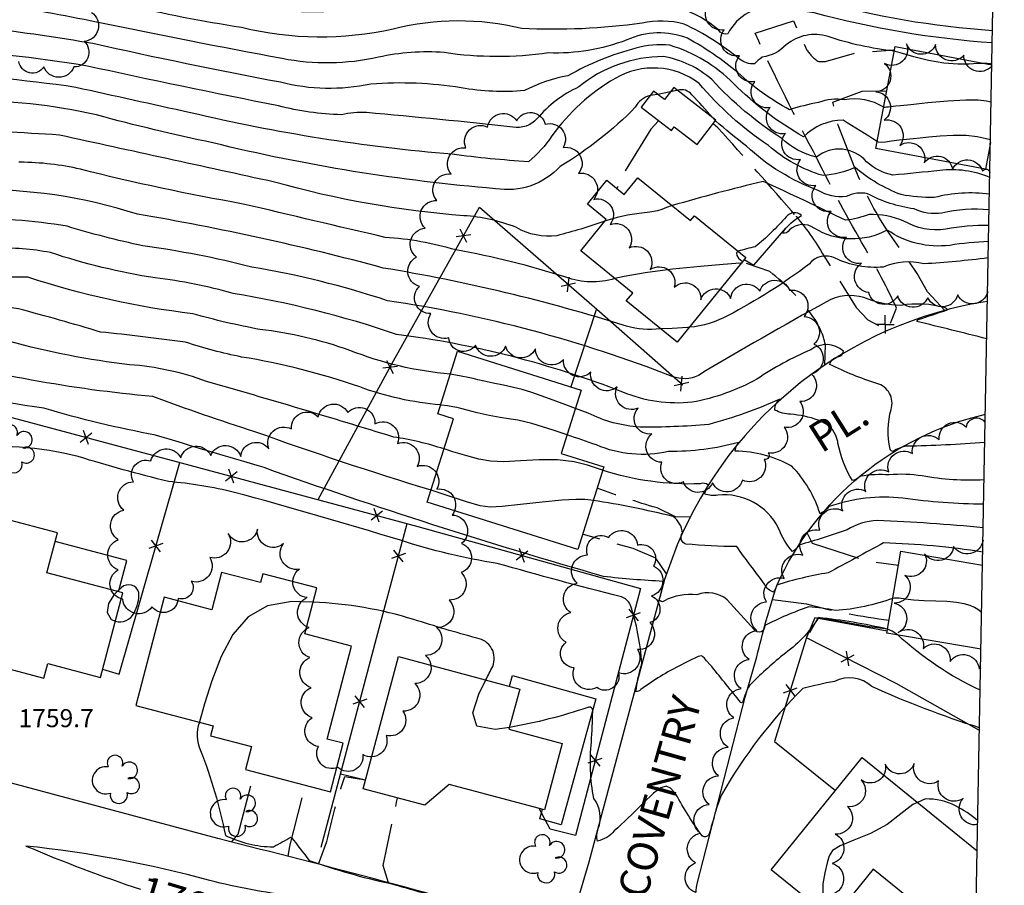
# Model space of a CAD drawing. Extents: x 4317569 to 4320526, y 204909 to 207779.
# Drawn here: x 4320072 to 4320399, y 207177 to 207465 of the extents above; entities that cross this region are included whole.
import ezdxf

# ---------------------------------------------------------------- set-up
doc = ezdxf.new("R2010")
doc.units = 0
doc.header["$LTSCALE"] = 100
doc.header["$MEASUREMENT"] = 0
doc.linetypes.add('PAVDWY', pattern=[0.26, 0.2, -0.06])
doc.layers.get('0').update_dxf_attribs({"linetype": 'CONTINUOUS'})
for name, color, linetype in [('C-INDX', 4, 'CONTINUOUS'), ('C-INDX-CL', 4, 'CONTINUOUS'), ('C-INDXLBL', 4, 'CONTINUOUS'), ('C-INTRM', 44, 'CONTINUOUS'), ('C-INTRM-CL', 44, 'CONTINUOUS'), ('C-SPOTEL', 44, 'CONTINUOUS'), ('M-FENCE', 8, 'CONTINUOUS'), ('M-FENCE-PAT', 8, 'CONTINUOUS'), ('M-RETWALL', 6, 'CONTINUOUS'), ('M-VEGL', 3, 'CONTINUOUS'), ('M-VEGS', 3, 'CONTINUOUS'), ('P-CONCDW', 2, 'PAVDWY'), ('P-CONCPAD', 2, 'CONTINUOUS'), ('P-PAVDW', 7, 'PAVDWY'), ('R-CURBRD', 6, 'CONTINUOUS'), ('R-ROADNAME', 7, 'CONTINUOUS'), ('S-BUILDING', 4, 'CONTINUOUS'), ('SV-SHEET', 7, 'CONTINUOUS'), ('U-UTIL-UNID', 7, 'CONTINUOUS')]:
    doc.layers.add(name, color=color, linetype=linetype)
doc.styles.add('ITALIC', font='ROMANS.SHX', dxfattribs={"oblique": 25})
doc.styles.get("Standard").update_dxf_attribs({"font": 'ROMANS.shx'})

# ---------------------------------------------------------------- blocks, each defined once
blk = doc.blocks.new('UNU')
at = {"linetype": 'CONTINUOUS'}
for q in [(-0.03, 0), (0, 0.03), (0.03, 0), (0, -0.03)]:
    blk.add_line((0, 0), q, dxfattribs=at)
blk = doc.blocks.new('TREE')
at = {"linetype": 'CONTINUOUS'}
for centre, radius, start, end in [((-0.0091, 0.0536), 0.0258, 335.8002, 210.2293), ((-0.0394, -0.0039), 0.0452, 79.7264, 289.7946), ((0.0382, 0.0291), 0.0275, 260.759, 149.6138), ((0.046, -0.0217), 0.0266, 236.6404, 117.338), ((0.0039, -0.0522), 0.0287, 168.2151, 16.7673)]:
    blk.add_arc(centre, radius, start, end, dxfattribs=at)
blk = doc.blocks.new('FP')
at = {"linetype": 'CONTINUOUS'}
for p, q in [((0.0143, -0.02), (-0.0143, 0.02)), ((-0.0143, -0.02), (0.0143, 0.02))]:
    blk.add_line(p, q, dxfattribs=at)

msp = doc.modelspace()

# ---------------------------------------------------------------- linework, layer by layer
at = {"layer": 'C-INDX'}
for points, elevation in [([(4320356.4, 207424.08, 0.007334), (4320345.03, 207431.22, 0.194872), (4320331.92, 207425.66, -0.068286), (4320308.69, 207443.38, 0.125188), (4320287.5, 207456.06, 0.104497), (4320276.21, 207455.07, 0.067451), (4320253.68, 207445.92, 0.076783), (4320239.21, 207441, -0.064422), (4320218.17, 207441.93, 0.059041), (4320188.18, 207443.17, -0.115997), (4320158.13, 207443.79, -0.008298), (4320095.86, 207456.63, 0.011031), (4320060.86, 207461.79), (4320060.11, 207461.85)], 1730), ([(4320269.21, 207378.6, -0.163739), (4320253.01, 207379.02, 0.032735), (4320216.47, 207388.08, 0.053241), (4320192.94, 207392.27, -0.001324), (4320145.83, 207403.34, -0.018521), (4320091.73, 207414.89, 0.053119), (4320071.79, 207417.24), (4320071.22, 207417.26)], 1740), ([(4320393.41, 207390.88, 0.030746), (4320380.49, 207389.61, -0.183567), (4320359.72, 207394.7, -0.272109), (4320335.48, 207395.33, 0.357606), (4320327.3, 207394.71, -0.301433), (4320324.92, 207393.62, -0.134754), (4320331.27, 207399.49, 0.461264), (4320326.15, 207399.03, -0.039597), (4320315.86, 207389.13, 0.020716), (4320310.18, 207387.64)], 1740), ([(4320211.32, 207336.59, -0.066956), (4320184.55, 207342.58, 0.042666), (4320145.27, 207352.51, -0.029519), (4320126.62, 207357.43, 0.00802), (4320098.34, 207360.81, 0.009739), (4320071.2, 207368.48, 0.041015), (4320058.32, 207370.03)], 1750), ([(4320391.78, 207303.58, -0.032976), (4320364.94, 207305.58, 0.113972), (4320340.44, 207302.82, -0.088592), (4320337.39, 207300.47, 0.116326), (4320328.01, 207316.27, 0.119558), (4320309.25, 207321.29, -0.152934), (4320310.38, 207324.14, -0.070062), (4320287.03, 207321.13, -0.15924), (4320263.19, 207323.29, 0.003358), (4320253.36, 207326.65)], 1750), ([(4320103.32, 207264.79, 0.384232), (4320109.52, 207267.52, 0.132103), (4320111.15, 207274.29, 0.546916), (4320105.39, 207275.96), (4320103.94, 207274.63)], 1760), ([(4320226.4, 207245.22, -0.002288), (4320228.66, 207249.72, 0.486951), (4320223.4, 207259.11, -0.01093), (4320202.44, 207265.31, 0.063889), (4320169.02, 207271.08)], 1760), ([(4320390.39, 207229.32, -0.027962), (4320354.6, 207243.03, 0.318385), (4320342.21, 207244.77, 0.013829), (4320331.7, 207242.39, 0.067041), (4320304.69, 207207.12, 0.035788), (4320302.26, 207199.93, -0.011839), (4320300.66, 207194.46, -0.601398), (4320298.2, 207193.46, -0.02933), (4320289.52, 207207.31)], 1760), ([(4320278.14, 207203.77, -0.00881), (4320269.07, 207195.09, -0.167183), (4320263.44, 207191.69, -0.137504), (4320263.73, 207195.84, 0.249405), (4320262.26, 207205.89, -0.073601), (4320261.46, 207224.66, 0.009689), (4320261.89, 207234.86, 0.642165), (4320260.22, 207236.09, -0.038654), (4320234.23, 207229.45)], 1760), ([(4320131.23, 207231.19, 0.194726), (4320131.66, 207221.8, -0.043044), (4320139.87, 207193.6, 0.11237), (4320155.82, 207189.78, -0.014642), (4320161.75, 207193.01, 0.005308), (4320167.74, 207185.31, 0.035489), (4320194.42, 207177.68, -0.01067), (4320216.13, 207171.24), (4320219.84, 207169.53, -0.046889), (4320206.71, 207170.39, 0.014892), (4320162.08, 207173.54, -0.035573), (4320134.76, 207178.61, 0.039716), (4320073.64, 207190.06, 0.019134), (4320111.65, 207175.68)], 1760)]:
    msp.add_lwpolyline(points, format="xyb", dxfattribs=dict(at, elevation=elevation))
at = {"layer": 'C-INDX', "elevation": 1740}
msp.add_lwpolyline([(4320311.62, 207384.12), (4320311.3, 207383.73)], dxfattribs=at)
at = {"layer": 'C-INDX-CL'}
for points, elevation in [([(4320394.04, 207424.62), (4320392.61, 207424.99), (4320389.57, 207425.67), (4320385.9, 207426.11), (4320381.67, 207426.13), (4320377.35, 207425.86), (4320373.54, 207425.5), (4320370.66, 207425.22), (4320368.36, 207425.01), (4320366.15, 207424.79), (4320363.66, 207424.53), (4320361.19, 207424.24), (4320359.19, 207423.94), (4320357.92, 207423.72), (4320356.86, 207423.85), (4320356.4, 207424.08)], 1730), ([(4320310.18, 207387.64), (4320309.61, 207387.13), (4320309.71, 207386.27), (4320310.34, 207385.38), (4320311.06, 207384.65), (4320311.51, 207384.23), (4320311.62, 207384.12)], 1740), ([(4320311.3, 207383.73), (4320311.07, 207383.7), (4320309.45, 207383.56), (4320305.24, 207383.22), (4320297.69, 207382.58), (4320288.35, 207381.67), (4320279.33, 207380.53), (4320272.29, 207379.27), (4320269.21, 207378.6)], 1740), ([(4320253.36, 207326.65), (4320248.74, 207328.2), (4320241.72, 207330.38), (4320237.05, 207331.54), (4320233.97, 207332.01), (4320231.11, 207332.38), (4320227.47, 207333.08), (4320223.56, 207333.98), (4320220.24, 207334.81), (4320218.11, 207335.36), (4320216.74, 207335.7), (4320215.44, 207335.96), (4320213.67, 207336.25), (4320211.52, 207336.56), (4320211.32, 207336.59)], 1750), ([(4320103.94, 207274.63), (4320102.89, 207273.67), (4320101.08, 207270.64), (4320100.64, 207267.63)], 1760), ([(4320169.02, 207271.08), (4320161.99, 207271.28), (4320153.91, 207269.9), (4320147.4, 207266.15), (4320142.39, 207260.34), (4320138.47, 207253.03), (4320135.33, 207244.95), (4320132.91, 207237.28), (4320131.27, 207231.35), (4320131.23, 207231.19)], 1760), ([(4320100.64, 207267.63), (4320101.97, 207265.35), (4320103.32, 207264.79)], 1760), ([(4320234.23, 207229.45), (4320229.52, 207228.73), (4320223.42, 207229.84), (4320222.12, 207234.33), (4320224.09, 207240.56), (4320226.4, 207245.22)], 1760), ([(4320289.52, 207207.31), (4320289.39, 207207.52), (4320287.78, 207209.32), (4320286.24, 207209.94), (4320284.49, 207209.4), (4320282.13, 207207.58), (4320278.68, 207204.3), (4320278.14, 207203.77)], 1760)]:
    msp.add_lwpolyline(points, dxfattribs=dict(at, elevation=elevation))
at = {"layer": 'C-INTRM'}
for points, elevation in [([(4320394.71, 207460.9, -0.050224), (4320336.43, 207470.83, -0.008773), (4320312.67, 207476.05, 0.224706), (4320305.08, 207474.49, 0.124428), (4320270.35, 207477.95, -0.003773), (4320246.25, 207476.9, -0.018311), (4320224.29, 207479.08, -0.010318), (4320203.42, 207479.34, -0.015915), (4320166.4, 207475.1, -0.043102), (4320120.35, 207481.56, 0.035858), (4320082.18, 207486.7, 0.007716), (4320054.73, 207490.64, 0.132378), (4320010.61, 207496.73, 0.038576), (4319989.79, 207494.39, -0.063842), (4319947.58, 207497.3, -0.024671), (4319868.42, 207519.31, -0.022116), (4319826.43, 207531.04, 0.00453), (4319793.6, 207539.43, 0.035827), (4319752.33, 207541.67, -0.051483)], 1722), ([(4320394.63, 207456.84, -0.047895), (4320335.48, 207466.82, -0.005232), (4320323.12, 207468.93, 0.303857), (4320306.75, 207459.87, -0.312778), (4320303.65, 207461.15, 0.1943), (4320276.93, 207470.34, -0.008131), (4320243.29, 207469.18, -0.025071), (4320220.66, 207472.79, 0.067928), (4320199.93, 207470.71, -0.070126), (4320160.05, 207467.36, -0.019694), (4320106.07, 207476.98, -0.022084), (4320062.23, 207483.73, -0.108188), (4320045.69, 207488.59, 0.112524), (4320032.89, 207492.07, 0.081636), (4319991.16, 207490.06, -0.081898), (4319954.95, 207492.33, -0.037499), (4319866.32, 207515.89, -0.028093), (4319828.58, 207526.98, 0.018954), (4319791.78, 207536.41, 0.043709), (4319752.59, 207537.55, -0.046137)], 1724), ([(4320362.06, 207454.15, -0.055006), (4320340.07, 207458.97, 0.258972), (4320326.14, 207456.17, -0.160672), (4320318.23, 207452.1, 0.074144), (4320315.61, 207449.88, -0.178263), (4320310.7, 207451.46, 0.064379), (4320292.23, 207463.07, 0.127799), (4320278.29, 207463.39, -0.045809), (4320238.33, 207461.61, 0.12289), (4320195.58, 207461.45, -0.1168), (4320145.25, 207461.97, -0.01981), (4320106.6, 207469.48, -0.027026), (4320065.28, 207477.3, -0.110198), (4320040.71, 207483.38, 0.133725), (4320001.79, 207487.07, -0.108901), (4319958.32, 207487.66, -0.038813), (4319864.22, 207512.48, -0.026384), (4319826.85, 207524, 0.015738), (4319792.65, 207533.06, 0.0585), (4319752.85, 207533.43, 0.008105)], 1726), ([(4320358.55, 207435.51, 0.184805), (4320345.54, 207437.98, 0.128885), (4320336.91, 207437.09, 0.025952), (4320327.27, 207434.66, -0.065663), (4320310.1, 207447.02, 0.04807), (4320293.39, 207458.38, 0.202227), (4320273.19, 207457.85, -0.103221), (4320247.23, 207453.55, -0.07394), (4320212.58, 207453.63, 0.075059), (4320190.68, 207452.1, -0.104913), (4320158.77, 207451.65, -0.005704), (4320097.11, 207463.75, 0.010966), (4320063.43, 207469.89, -0.12699), (4320037.1, 207475.25, 0.024925), (4320018.01, 207479.92, 0.048705), (4319993.31, 207478.64, -0.075684), (4319948.08, 207483.96, -0.049446), (4319917.21, 207492.15, -0.008961), (4319854.52, 207511.27, -0.011373), (4319818.29, 207523.13, 0.007221), (4319792.18, 207529.88, 0.060261), (4319757.99, 207530.23, -0.012614)], 1728), ([(4320393.8, 207412.19, 0.130448), (4320377.17, 207414.46, -0.002201), (4320361.54, 207412.94, -0.131203), (4320352.88, 207417.33, 0.407773), (4320336.18, 207418.88, -0.131507), (4320324.68, 207425.13, -0.064878), (4320301.53, 207444.61, 0.140741), (4320285.35, 207452.3, 0.172744), (4320257.23, 207442.23, 0.11167), (4320243.37, 207431.6, -0.261442), (4320235.4, 207428.92, 0.004161), (4320186.75, 207433.71, 0.069885), (4320178.39, 207432.98, -0.056101), (4320157.49, 207435.94, -0.005025), (4320093.49, 207449.28, 0.030932), (4320042.85, 207454.49, -0.015624), (4320013.46, 207463.67, 0.082883), (4319993.19, 207463.9, -0.060512), (4319968.79, 207466.2, -0.008537), (4319940.18, 207471.05, 0.005586), (4319893.43, 207490.37, 0.000857), (4319821.78, 207513.89, 0.087593), (4319765.89, 207520.16, 0.064225)], 1732), ([(4320393.7, 207406.59, 0.09748), (4320375.36, 207405.48, -0.047769), (4320364.31, 207406.45, -0.082292), (4320349.06, 207415.43, -0.088174), (4320338.4, 207412.81, -0.108413), (4320320.23, 207422.79, -0.070421), (4320297.24, 207443.41, 0.305618), (4320269.34, 207445.02, 0.107399), (4320248.36, 207425.97, -0.069902), (4320240.55, 207417.38, -0.017088), (4320215.2, 207419.85, -0.037129), (4320128.25, 207433.65, -0.00081), (4320090.19, 207442.07, 0.03156), (4320037.88, 207446.61, -0.022729), (4320008.95, 207456.29, 0.057868), (4319988.8, 207456.31, -0.01562), (4319942.51, 207464.24, -0.008371), (4319891.47, 207484.69, 0.010638), (4319814.37, 207510.15, 0.074314), (4319765.82, 207514.62, 0.036699)], 1734), ([(4320280.99, 207439.41, 0.216913), (4320276.03, 207435.46, -0.062615), (4320251.13, 207415.83, -0.252054), (4320229.62, 207408.42, -0.039235), (4320135.69, 207423.65, -0.014073), (4320097.06, 207432.93, 0.067525), (4320052.93, 207437.23, -0.116486), (4320019.21, 207443.46, 0.060866), (4320001.35, 207449.19, -0.050871), (4319983.33, 207450.26, -0.008362), (4319942.51, 207458.15, -0.007841), (4319883.77, 207481.17, 0.01004), (4319816.8, 207503.65, 0.079545), (4319765.81, 207509.1, 0.041901), (4319737.59, 207497.48, 0.07606), (4319728.72, 207483.58, 0.062203), (4319714.35, 207454.67, -0.006561), (4319712.42, 207436.86)], 1736), ([(4320265.9, 207397.6, -0.022076), (4320249.98, 207392.81, -0.164823), (4320236.59, 207395.52, 0.080574), (4320219.03, 207399.45, -0.050073), (4320156.16, 207410.64, -0.000831), (4320084.78, 207426.23, 0.015537), (4320047.33, 207427.71, -0.085547), (4320011.66, 207437.18, 0.074865), (4319995.27, 207441.99, -0.080928), (4319973.53, 207445.49, -0.033103), (4319936.21, 207454.01, 0.017766), (4319825.58, 207495.19, 0.094288), (4319765.89, 207503.62, 0.019517)], 1738), ([(4320284.43, 207361.91, -0.106354), (4320273.07, 207362.77, 0.035854), (4320192.28, 207382.07, 0.024786), (4320110.66, 207399.93, 0.085014), (4320055.06, 207408.04, -0.083099), (4320013.12, 207418.39, 0.031973), (4319988.44, 207427.29, -0.091209), (4319976.63, 207429.97, 0.011179), (4319940.71, 207440.16, -0.014339), (4319859.06, 207471.62, 0.00622), (4319814.28, 207487.18, 0.105804), (4319779.83, 207489.89, -0.052634), (4319761.38, 207489.11, 0.360065), (4319747.56, 207481.09, 0.044173), (4319740.83, 207457.12, 0.158342), (4319742.18, 207451.6, -0.234921), (4319739.78, 207429.55, 0.041159), (4319735.43, 207403.33, -0.013999), (4319737.93, 207375.23)], 1742), ([(4320392.8, 207358.56, 0.001561), (4320369.52, 207364.34), (4320370.02, 207364.96, 0.008706), (4320379.78, 207368.21, 0.137932), (4320378.98, 207368.88, 0.107381), (4320364.24, 207369.67, -0.090709), (4320351.95, 207372.25, 0.21236), (4320339.51, 207370.82, 0.009416), (4320297, 207346.42, -0.215306), (4320288.28, 207346.07, 0.055967), (4320193.67, 207371.23, 0.03806), (4320148.62, 207382.41, 0.027523), (4320112.45, 207389.45, -0.021506), (4320087.3, 207395.94, 0.049988), (4320052.96, 207398.38, -0.061482), (4320006.68, 207411.82, 0.040838), (4319978.73, 207421.49, 0.024695), (4319946.8, 207431.93, -0.004693), (4319880.86, 207455.78, 0.029499), (4319812.43, 207481.81, 0.016593), (4319769.21, 207480.58, 0.379398)], 1744), ([(4320392.16, 207324.1, -0.013271), (4320366.15, 207322.87, 0.11026), (4320361.66, 207321.15, -0.37531), (4320360.69, 207321.88, -0.116741), (4320361, 207335.11, 0.430033), (4320356.27, 207343.7, -0.036244), (4320340.68, 207350.02, -0.314412), (4320343.32, 207352.59, 0.388309), (4320345.15, 207354.51, 0.351836), (4320334.36, 207354.95, 0.045187), (4320316.41, 207345.16, -0.083137), (4320294.94, 207337.52, -0.129507), (4320271.86, 207340.89, 0.060835), (4320196.73, 207360.03, 0.041775), (4320142.45, 207373.62, 0.039967), (4320116.57, 207378.78, -0.041913), (4320081.75, 207387.22, 0.054234), (4320063.15, 207388.64, -0.083556), (4320039.91, 207391.77, -0.05392), (4320006.04, 207402.71, 0.014679), (4319881.43, 207448.68, -0.012759), (4319852.96, 207460.52, 0.045685), (4319804.15, 207472.03, 0.025542), (4319768.84, 207471.99, 0.305018)], 1746), ([(4320214.55, 207346.84, -0.073649), (4320181.25, 207354.7, 0.057011), (4320151.35, 207361.66, -0.022988), (4320129.03, 207366.9, -0.050807), (4320074.28, 207379.01, -0.115656), (4319996.78, 207396.16, 0.029213), (4319923.84, 207425.05, -0.002945), (4319869.61, 207443.94, 0.109559), (4319779.52, 207463.09, 0.473185), (4319772.38, 207457.92, 0.024402), (4319766.76, 207432.21, 0.058331), (4319768.5, 207410.82, -0.012771), (4319769.71, 207393.37)], 1748), ([(4320394.5, 207449.79, 0.01485), (4320392.39, 207450.01)], 1726), ([(4320287.7, 207440.57, -0.02091), (4320283.52, 207439.77)], 1736), ([(4320301.63, 207432.1, 0.011792), (4320294.84, 207439.63, 0.320005), (4320290.1, 207441.09)], 1736), ([(4320393.6, 207401.39, 0.079902), (4320377.9, 207400.33, -0.156149), (4320368.62, 207401.75, -0.093841), (4320353.21, 207406.77, 0.170929), (4320346.09, 207405.83, -0.165438), (4320336.81, 207407.85, -0.100208), (4320312.95, 207422.57, -0.014179), (4320302.68, 207430.98)], 1736), ([(4320208.2, 207308.24, -0.011573), (4320149.64, 207327.69, -0.011847), (4320115.78, 207339.38, -0.022716), (4320075.47, 207344.86, -0.029097), (4320050.23, 207350.78, -0.069449), (4319983.14, 207369.09, -0.084625), (4319957.47, 207378.35, 0.046624), (4319933.58, 207385.98, -0.015601), (4319883.12, 207401.05, -0.125226), (4319878.23, 207411.57, 0.275603), (4319875.55, 207414.5, 0.003899), (4319838.83, 207428.12, 0.128242), (4319813.79, 207428.16, 0.029257), (4319797.86, 207423.3, 0.515062), (4319796.22, 207420.19, -0.020844), (4319806.44, 207363.15, 0.040698), (4319810.9, 207348.58, 0.285091), (4319813.5, 207350.18, -0.111514), (4319822.93, 207361.01, -0.457806), (4319824.68, 207359.8, -0.077789), (4319819.37, 207332.91, 0.207048), (4319819.57, 207327.36, 0.054431), (4319824.29, 207320.75)], 1754), ([(4320393.5, 207396.17, 0.056674), (4320379.19, 207394.97, -0.175257), (4320365.24, 207397.68, 0.102349), (4320353.67, 207399.9, -0.060148), (4320345.89, 207397.92, 0.006969), (4320318.55, 207410.83, 0.012353), (4320288.26, 207402.8)], 1738), ([(4320212.51, 207321.96, 0.044015), (4320195.8, 207325.92, 0.005114), (4320133.62, 207344.4, 0.070597), (4320108.05, 207349.96, -0.039069), (4320067.88, 207357.76, 0.052298), (4320047.36, 207361.19, -0.091481), (4319980.66, 207382.41, 0.110168), (4319970.17, 207386.9)], 1752), ([(4320393.3, 207385.41, -0.013656), (4320371.86, 207383.45, 0.167489), (4320358.39, 207382.4, -0.136937), (4320342.46, 207385.32, 0.361462), (4320333.74, 207383.33, -0.041659), (4320306.85, 207366.29, -0.10476), (4320293.98, 207362.39)], 1742), ([(4320361.59, 207272.34, -0.069261), (4320342.48, 207268.28, 0.03205), (4320333.66, 207269.52, 0.035146), (4320319.01, 207263.27, -0.7837), (4320315.57, 207261.94, -0.003065), (4320306.54, 207271.9, 0.271182), (4320296.49, 207273.54, 0.145423), (4320285.7, 207271.55, -1.025865), (4320284.34, 207272.8, 0.05163), (4320285.23, 207277.98, -0.015352), (4320265.47, 207279.6, -0.01546), (4320152.72, 207315.76, -0.002133), (4320116.66, 207326.57, -0.02633), (4320079.58, 207335.5, -0.033431), (4319980.39, 207356.82, -0.09513), (4319967.66, 207361.33)], 1756), ([(4320336.78, 207331.51, 0.074246), (4320327.58, 207333.48, -0.119558), (4320322.43, 207334.9, -0.263893), (4320324.2, 207338.54, -0.038118), (4320300.43, 207330.12, -0.02481), (4320277.54, 207329.22, -0.099546), (4320260.33, 207333.89), (4320256.13, 207335.46)], 1748), ([(4320291.18, 207250.18, 0.041936), (4320277.88, 207242.07, -0.189612), (4320276.23, 207241.3, -0.038797), (4320278.21, 207250.61, 0.062627), (4320274.38, 207270.32, 0.183442), (4320271.44, 207272.82, -0.008535), (4320230.15, 207283.97, -0.041082), (4320198.05, 207291.63, 0.007941), (4320142.91, 207307.54, 0.039894), (4320120.95, 207311.13, -0.012781), (4320090.97, 207319.42, 0.094317), (4320051.79, 207322.03)], 1758), ([(4320391.93, 207311.7, -0.058443), (4320371.32, 207312.99, 0.069935), (4320360.36, 207313.32, 0.06043), (4320350.9, 207312.92, -0.121161), (4320348.16, 207311.5, -0.084642), (4320343.36, 207323.84)], 1748), ([(4320391.63, 207295.8, 0.013202), (4320356.37, 207298.22, 0.117899), (4320346.4, 207295.13, -0.019574), (4320330.41, 207290.06, -0.150473), (4320328.27, 207287.96, -0.101718), (4320323.64, 207295.7, 0.311716), (4320303.41, 207306.6, -0.134383), (4320299.04, 207307.08, 0.003925), (4320300.26, 207309.94, 0.294366), (4320297.62, 207310.38, -0.086712), (4320265.19, 207314.88)], 1752), ([(4320391.48, 207287.71, 0.031602), (4320358.47, 207290.74, -0.000031), (4320340.1, 207280.8, 0.03876), (4320323.03, 207276.73, -0.062938), (4320321.94, 207274.41, -0.222205), (4320318.99, 207277.04, -0.002216), (4320309.72, 207289.52, -0.021873), (4320292.85, 207290.38, -0.518267), (4320291.68, 207294, 0.223522), (4320288.59, 207299.52, 0.023533), (4320262.04, 207304.87)], 1754), ([(4320359.85, 207262.08, 0.034569), (4320336.88, 207265.9, -0.100664), (4320325.01, 207253.5, 0.019908), (4320313.92, 207243.43, 0.055784), (4320311.8, 207238.05, -0.494258), (4320311.08, 207237.75, 0.001707), (4320301.42, 207249.65)], 1758), ([(4320390.63, 207241.85, -0.078613), (4320363.2, 207260.22)], 1758), ([(4320389.82, 207198.48, 0.06072), (4320382.41, 207203.37, 0.121711), (4320372.44, 207205.7), (4320369.77, 207204.57)], 1762)]:
    msp.add_lwpolyline(points, format="xyb", dxfattribs=dict(at, elevation=elevation))
at = {"layer": 'C-INTRM-CL'}
for points, elevation in [([(4320392.39, 207450.01), (4320391.59, 207450.06), (4320389.79, 207450.01), (4320386.96, 207449.83), (4320383.12, 207449.76), (4320378.51, 207450.1), (4320373.44, 207451.04), (4320368.6, 207452.28), (4320364.78, 207453.39), (4320362.48, 207454.05), (4320362.06, 207454.15)], 1726), ([(4320283.52, 207439.77), (4320283.38, 207439.75), (4320281.74, 207439.53), (4320280.99, 207439.41)], 1736), ([(4320290.1, 207441.09), (4320289.24, 207440.91), (4320287.7, 207440.57)], 1736), ([(4320394.27, 207437.18), (4320392.74, 207437.47), (4320389.98, 207437.81), (4320385.83, 207437.85), (4320379.82, 207437.49), (4320373.18, 207436.9), (4320367.55, 207436.33), (4320364.18, 207435.99), (4320362.54, 207435.82), (4320361.69, 207435.74), (4320360.89, 207435.66), (4320360.1, 207435.56), (4320359.45, 207435.47), (4320359.04, 207435.4), (4320358.7, 207435.44), (4320358.55, 207435.51)], 1728), ([(4320302.68, 207430.98), (4320301.63, 207432.1)], 1736), ([(4320288.26, 207402.8), (4320286.42, 207402.17), (4320284.89, 207401.47), (4320283.46, 207401.02), (4320280.82, 207400.62), (4320277.27, 207400.17), (4320273.49, 207399.59), (4320269.99, 207398.81), (4320266.54, 207397.81), (4320265.9, 207397.6)], 1738), ([(4320293.98, 207362.39), (4320293.5, 207362.32), (4320288.32, 207362), (4320284.43, 207361.91)], 1742), ([(4320256.13, 207335.46), (4320252.97, 207336.64), (4320246.32, 207339.08), (4320241.68, 207340.71), (4320238.47, 207341.7), (4320235.59, 207342.42), (4320232.25, 207343.14), (4320228.79, 207343.85), (4320225.83, 207344.46), (4320223.78, 207344.93), (4320222.23, 207345.32), (4320220.53, 207345.72), (4320218.18, 207346.2), (4320215.23, 207346.73), (4320214.55, 207346.84)], 1748), ([(4320343.36, 207323.84), (4320343.26, 207324.41), (4320342.67, 207326.48), (4320341.54, 207328.45), (4320339.69, 207330.04), (4320337.51, 207331.22), (4320336.78, 207331.51)], 1748), ([(4320265.19, 207314.88), (4320263.49, 207315.46), (4320260.18, 207316.55), (4320255.69, 207317.67), (4320250.22, 207318.38), (4320244.08, 207318.39), (4320237.88, 207318.01), (4320232.33, 207317.71), (4320227.89, 207317.88), (4320224.06, 207318.54), (4320220.09, 207319.63), (4320215.47, 207321.05), (4320212.51, 207321.96)], 1752), ([(4320262.04, 207304.87), (4320261.22, 207304.98), (4320259.32, 207305.17), (4320256.3, 207305.21), (4320251.61, 207304.96), (4320245.05, 207304.3), (4320237.9, 207303.47), (4320231.8, 207302.81), (4320227.79, 207302.61), (4320224.49, 207303.09), (4320219.95, 207304.45), (4320212.87, 207306.73), (4320208.2, 207308.24)], 1754), ([(4320391.11, 207267.55), (4320390.8, 207267.81), (4320389.83, 207268.61), (4320388.7, 207269.33), (4320387.24, 207269.98), (4320385.27, 207270.53), (4320382.73, 207270.96), (4320379.57, 207271.25), (4320375.85, 207271.4), (4320371.99, 207271.5), (4320368.5, 207271.69), (4320365.76, 207272.04), (4320363.7, 207272.37), (4320362.09, 207272.45), (4320361.59, 207272.34)], 1756), ([(4320363.2, 207260.22), (4320363.03, 207260.35), (4320361.32, 207261.42), (4320359.85, 207262.08)], 1758), ([(4320301.42, 207249.65), (4320300.87, 207250.29), (4320299.73, 207251.58), (4320298.98, 207252.44), (4320298.52, 207252.94), (4320298.21, 207253.18), (4320297.91, 207253.26), (4320297.52, 207253.19), (4320296.94, 207252.98), (4320296.04, 207252.6), (4320294.59, 207251.92), (4320292.36, 207250.8), (4320291.18, 207250.18)], 1758), ([(4320369.77, 207204.57), (4320368.21, 207203.91), (4320364.2, 207200.71), (4320359.67, 207197.2), (4320354.17, 207194.28), (4320348.58, 207192.01), (4320344.1, 207190.18), (4320341.57, 207188.6), (4320340.45, 207186.84), (4320339.81, 207184.45), (4320339, 207181.18), (4320338.33, 207177.51), (4320338.34, 207174.11), (4320339.43, 207171.5), (4320341.36, 207169.5), (4320343.39, 207168.04)], 1762)]:
    msp.add_lwpolyline(points, dxfattribs=dict(at, elevation=elevation))
at = {"layer": 'M-FENCE'}
for points in [[(4320170.74, 207305.14), (4320195.76, 207351.2), (4320224.3, 207402.27), (4320263.26, 207368.41), (4320291.85, 207343.24)], [(4320263.16, 207368.5), (4320254.6, 207342.63)], [(4320045.26, 207338.69), (4320125.17, 207317.39), (4320203.81, 207296.26), (4320277.74, 207275.64), (4320256.13, 207193.59), (4320247.73, 207195.62), (4320244.05, 207202.57)], [(4320099.11, 207248.79), (4320104.61, 207247.17), (4320111.24, 207270.35), (4320124.77, 207317.49)], [(4320171.68, 207189.72), (4320190.11, 207259.14), (4320200.23, 207297.22)], [(4320359.74, 207261.47), (4320335.63, 207265.92), (4320332.89, 207259.3), (4320322.32, 207224.75), (4320342.58, 207208.53)], [(4320390.38, 207228.39), (4320362.71, 207244.09), (4320332.88, 207259.27)], [(4320186.41, 207211.94), (4320178.11, 207213.92)]]:
    msp.add_lwpolyline(points, dxfattribs=at)
at = {"layer": 'M-RETWALL'}
msp.add_lwpolyline([(4320334.06, 207260.99), (4320336.89, 207266.04), (4320353.87, 207263.04), (4320359.88, 207262.25)], dxfattribs=at)
at = {"layer": 'M-VEGL'}
for points in [[(4320393.09, 207374.13, -0.7), (4320383.14, 207373.17, -0.7), (4320373.19, 207372.22, -0.7), (4320363.21, 207372.87, -0.7), (4320353.56, 207373.95, -0.7), (4320351.22, 207383.65, -0.7), (4320346.15, 207392.27, -0.7), (4320341.08, 207400.89, -0.7), (4320336.02, 207409.51, -0.7), (4320330.95, 207418.13, -0.7), (4320325.88, 207426.75, -0.7), (4320320.81, 207435.37, -0.7), (4320315.74, 207443.99, -0.7), (4320310.67, 207452.61, -0.7), (4320305.6, 207461.23, -0.7), (4320300.53, 207469.85, -0.7)], [(4320095.43, 207467.01, -0.7), (4320092.98, 207457.32, -0.7), (4320089.56, 207448.9, -0.7), (4320079.56, 207448.95, -0.7), (4320071.27, 207450.71, -0.7)], [(4320394.49, 207449.19, -0.7), (4320385.15, 207452.74, -0.7), (4320375.8, 207456.3, -0.7), (4320366.13, 207456.6, -0.7), (4320358.83, 207450, -0.7), (4320355.95, 207440.59, -0.7), (4320358.65, 207431.19, -0.7), (4320363.87, 207422.8, -0.7), (4320372.02, 207417.01, -0.7), (4320381.39, 207414.69, -0.7), (4320391.38, 207414.32, -0.7), (4320393.83, 207413.72, -0.7)], [(4320295.89, 207174.77, -0.7), (4320296.06, 207184.47, -0.7), (4320297.62, 207194.35, -0.7), (4320300.54, 207203.9, -0.7), (4320303.66, 207213.4, -0.7), (4320306.86, 207222.88, -0.7), (4320308.75, 207232.67, -0.7), (4320311.2, 207242.35, -0.7), (4320313.82, 207252, -0.7), (4320316.43, 207261.66, -0.7), (4320319.62, 207271.13, -0.7), (4320325.48, 207278.96, -0.7), (4320331.74, 207286.69, -0.7), (4320337.29, 207294.98, -0.7), (4320344.92, 207301.44, -0.7), (4320352.56, 207307.89, -0.7), (4320360.2, 207314.35, -0.7), (4320368.09, 207320.45, -0.7), (4320376.94, 207325.07, -0.7), (4320386.02, 207329.26, -0.7), (4320392.29, 207330.71, -0.7)], [(4320391.56, 207291.68, -0.7), (4320381.77, 207289.62, -0.7), (4320372.15, 207287.18, -0.7), (4320365.6, 207279.95, -0.7), (4320362.06, 207270.78, -0.7), (4320363.4, 207260.96, -0.7), (4320371.64, 207255.66, -0.7), (4320380.64, 207251.39, -0.7), (4320390.25, 207248.88, -0.7), (4320390.76, 207248.83, -0.7)], [(4320389.8, 207197.17, -0.7), (4320384.93, 207205.87, -0.7), (4320376.8, 207211.7, -0.7), (4320368.67, 207217.53, -0.7), (4320359.08, 207217.25, -0.7), (4320351.04, 207212.04, -0.7), (4320346.57, 207203.14, -0.7), (4320342.44, 207194.03, -0.7), (4320341.38, 207184.29, -0.7), (4320342.14, 207174.32, -0.7)]]:
    msp.add_lwpolyline(points, format="xyb", dxfattribs=at)
for points in [[(4320318.88, 207318.49, -0.7), (4320311.62, 207311.63, -0.7), (4320301.66, 207310.75, -0.7), (4320292, 207311.08, -0.7), (4320284.83, 207317.56, -0.7), (4320281.52, 207326.96, -0.7), (4320277, 207335.56, -0.7), (4320269.99, 207342.59, -0.7), (4320261.27, 207347.49, -0.7), (4320252.21, 207351.69, -0.7), (4320242.87, 207355.26, -0.7), (4320232.97, 207356.08, -0.7), (4320222.98, 207356.42, -0.7), (4320214.07, 207358.87, -0.7), (4320208.16, 207366.93, -0.7), (4320204.4, 207375.99, -0.7), (4320203.4, 207385.71, -0.7), (4320206.23, 207395.29, -0.7), (4320210.12, 207404.48, -0.7), (4320214.89, 207413.27, -0.7), (4320219.78, 207421.97, -0.7), (4320226.98, 207428.91, -0.7), (4320236.66, 207430.95, -0.7), (4320246.14, 207429.81, -0.7), (4320252.04, 207422.09, -0.7), (4320257.16, 207413.5, -0.7), (4320262.25, 207404.89, -0.7), (4320267.74, 207396.57, -0.7), (4320274.05, 207388.8, -0.7), (4320281, 207381.62, -0.7), (4320288.99, 207375.68, -0.7), (4320297.75, 207371.49, -0.7), (4320307.69, 207371.94, -0.7), (4320317.37, 207374.4, -0.7), (4320327.3, 207374.68, -0.7), (4320332.08, 207365.92, -0.7), (4320335.37, 207356.81, -0.7), (4320334.53, 207346.85, -0.7), (4320330.67, 207337.72, -0.7), (4320325.44, 207329.19, -0.7), (4320320.22, 207320.67, -0.7), (4320318.88, 207318.49, -0.7)], [(4320124.19, 207272.31, -0.7), (4320115.47, 207269.51, -0.7), (4320105.79, 207272.03, -0.7), (4320104.28, 207281.83, -0.7), (4320104.29, 207291.83, -0.7), (4320106.11, 207301.61, -0.7), (4320109.31, 207311.06, -0.7), (4320115.09, 207317.97, -0.7), (4320125.04, 207318.99, -0.7), (4320134.99, 207319.8, -0.7), (4320144.99, 207319.46, -0.7), (4320154.32, 207321.99, -0.7), (4320161.79, 207328.6, -0.7), (4320170.67, 207332.68, -0.7), (4320180.53, 207334.08, -0.7), (4320189.57, 207330.36, -0.7), (4320197.07, 207323.78, -0.7), (4320203.58, 207316.19, -0.7), (4320210.08, 207308.6, -0.7), (4320215.18, 207300.01, -0.7), (4320218.33, 207290.53, -0.7), (4320218.21, 207280.92, -0.7), (4320214.16, 207271.79, -0.7), (4320210.03, 207262.68, -0.7), (4320206.35, 207253.39, -0.7), (4320202.79, 207244.04, -0.7), (4320198.84, 207234.88, -0.7), (4320193.24, 207226.79, -0.7), (4320185.54, 207220.42, -0.7), (4320177.25, 207216.17, -0.7), (4320170.78, 207223.11, -0.7), (4320168.72, 207232.68, -0.7), (4320168.36, 207242.67, -0.7), (4320167.89, 207252.65, -0.7), (4320167.67, 207262.64, -0.7), (4320167.01, 207272.6, -0.7), (4320164.48, 207282.06, -0.7), (4320159.18, 207290.53, -0.7), (4320150.55, 207295.31, -0.7), (4320140.76, 207293.86, -0.7), (4320134.66, 207285.94, -0.7), (4320128.56, 207278.01, -0.7), (4320124.19, 207272.31, -0.7)], [(4320280.85, 207264.27, -0.7), (4320276.82, 207255.33, -0.7), (4320270.5, 207247.57, -0.7), (4320263.23, 207242.72, -0.7), (4320255.71, 207249.31, -0.7), (4320253.02, 207257.75, -0.7), (4320254.64, 207267.61, -0.7), (4320256.76, 207277.38, -0.7), (4320260.18, 207286.76, -0.7), (4320267.13, 207292.61, -0.7), (4320276.79, 207290.02, -0.7), (4320282.07, 207283.11, -0.7), (4320281.43, 207273.13, -0.7), (4320280.85, 207264.27, -0.7)]]:
    msp.add_lwpolyline(points, format="xyb", close=True, dxfattribs=at)
at = {"layer": 'P-CONCDW', "flags": 128}
msp.add_lwpolyline([(4320283.76, 207431.02), (4320281.22, 207428.19), (4320271.08, 207411.73), (4320271.18, 207410.65), (4320269.93, 207408.51)], dxfattribs=at)
msp.add_lwpolyline([(4320312.24, 207384.89), (4320315.39, 207382.98), (4320329.48, 207399.27, 0.005659), (4320303.45, 207428.68), (4320301.9, 207429.98)], format="xyb", dxfattribs=at)
at = {"layer": 'P-CONCPAD'}
for points in [[(4320104.35, 207274.52), (4320107.13, 207284.87), (4320083.3, 207291.25)], [(4320234.25, 207243.13), (4320235.22, 207246.66), (4320262.94, 207238.99), (4320251.36, 207197.11), (4320244.29, 207199.06), (4320245.18, 207202.27)]]:
    msp.add_lwpolyline(points, dxfattribs=at)
at = {"layer": 'P-PAVDW', "flags": 128}
for points in [[(4320329.48, 207399.27), (4320329.51, 207399.23, -0.040728), (4320339.23, 207385.22), (4320349.38, 207368.94), (4320353.25, 207364.83), (4320359.88, 207361.37), (4320362.78, 207368.74, 0.028082), (4320352.37, 207388.69, -0.017512), (4320336.54, 207418.15, -0.014145), (4320315.82, 207460.12), (4320315.82, 207460.12), (4320328.55, 207464.18), (4320333.05, 207454.5, 0.117103), (4320336.95, 207450.63), (4320339.24, 207450.66), (4320349.28, 207453.63), (4320362.14, 207454.54)], [(4320378.84, 207367.98), (4320373.05, 207374.17), (4320369.71, 207380.21), (4320359.8, 207394.45, -0.051932), (4320349.12, 207415.01), (4320343.38, 207429.55), (4320341.69, 207437.17), (4320351.36, 207440.83), (4320359.58, 207440.95)], [(4320339.01, 207349.85), (4320339.19, 207356.65, 0.098691), (4320335.02, 207366.01, 0.069492), (4320320.75, 207380.9), (4320320.75, 207380.9), (4320311.55, 207384.04)], [(4320294.2, 207299.28), (4320289.43, 207299.47), (4320283.25, 207302.36, -0.014651), (4320263.32, 207308.94)], [(4320321.6, 207271.97), (4320332.92, 207270.51, 0.036442), (4320360.37, 207265.13)], [(4320170.78, 207184.02), (4320173.61, 207191.57, -0.029381), (4320179.59, 207213.15), (4320186.45, 207212.09)]]:
    msp.add_lwpolyline(points, format="xyb", dxfattribs=at)
for points in [[(4320286.37, 207280.45), (4320282.86, 207285.74), (4320275.35, 207288.86), (4320258.51, 207293.62)], [(4320333.09, 207294.05), (4320334.77, 207290.63), (4320353.67, 207284.62), (4320363.46, 207283.31)], [(4320141.88, 207191.39), (4320144.09, 207193.99), (4320149.45, 207214.34), (4320149.56, 207214.73)], [(4320160.76, 207186.61), (4320161.27, 207189.98), (4320166.44, 207210.29)], [(4320194.11, 207177.86), (4320192.29, 207183.63), (4320196.73, 207204.51), (4320197.1, 207206.02)], [(4320331.09, 207136.75), (4320337, 207141.91), (4320349.23, 207158.32), (4320356.81, 207172.7), (4320360.59, 207177.92)]]:
    msp.add_lwpolyline(points, dxfattribs=at)
at = {"layer": 'R-CURBRD'}
for points in [[(4320393.04, 207371, 0.260907), (4320289.96, 207290.1), (4320285.69, 207278.63), (4320260.61, 207184.7), (4320255.14, 207166.36, -0.279438), (4320247.14, 207163.12, 0.009106), (4320137.31, 207192.53), (4320009.28, 207226.93, 0.003169), (4319949.29, 207243.11), (4319926.11, 207249.32, 0.027041), (4319900.91, 207253.61), (4319897.3, 207253.96), (4319792.72, 207257.37, 0.361339), (4319779.57, 207243.35, 0.00996), (4319774.59, 207100.94)], [(4320387.83, 207091.41), (4320363.39, 207111.06, -0.004363), (4320301.06, 207161.06, -0.261527), (4320296.62, 207177.48), (4320312.58, 207239.56), (4320316.39, 207252.96, -0.018404), (4320323.11, 207276.79, -0.233758), (4320392.34, 207333.51)], [(4320381.25, 206738.77), (4320354.45, 206760.41, 0.002157), (4320247.39, 206845.54), (4320191.1, 206890.61, 0.002425), (4320024.62, 207023.37), (4319976.05, 207062.43, 0.140941), (4319902.89, 207093.21), (4319899.55, 207093.61, -0.003649), (4319818.58, 207097.25, -0.377439), (4319810.32, 207105.88, -0.004334), (4319814.29, 207212.9, -0.342831), (4319824.03, 207220.66, 0.002972), (4319879.14, 207218.88), (4319894.68, 207217.9, -0.076395), (4319930.89, 207211.48, 0.006903), (4320044.46, 207180, 0.004296), (4320191.45, 207140.58), (4320297.53, 207112.02), (4320307.08, 207109.35), (4320360.58, 207066.7), (4320386.95, 207044.22)]]:
    msp.add_lwpolyline(points, format="xyb", dxfattribs=at)
at = {"layer": 'S-BUILDING'}
for points in [[(4320392.36, 207414.94), (4320355.97, 207421.8), (4320362.35, 207455.67), (4320394.5, 207449.61)], [(4320394.02, 207423.72), (4320392.36, 207414.94)], [(4320390.88, 207255.5), (4320359.63, 207260.82), (4320364.27, 207288.04), (4320391.4, 207283.42)], [(4320321.19, 207182.15), (4320351.43, 207219.44), (4320389.63, 207188.46)], [(4320389.35, 207173.33), (4320380.19, 207162.03), (4320355.05, 207182.42), (4320341.49, 207165.7), (4320321.19, 207182.15)]]:
    msp.add_lwpolyline(points, dxfattribs=at)
for points in [[(4320302.83, 207431.17), (4320288.86, 207442.06), (4320285.74, 207438.04), (4320282.12, 207440.86), (4320277.97, 207435.54), (4320288.01, 207427.71), (4320289, 207428.98), (4320296.54, 207423.1)], [(4320312.77, 207385.54), (4320289.96, 207357.43), (4320273.05, 207371.15), (4320275.17, 207373.76), (4320257.91, 207387.76), (4320266.38, 207398.2), (4320260.13, 207403.27), (4320266.59, 207411.23), (4320272.35, 207406.55), (4320276.83, 207412.08), (4320294.37, 207397.85), (4320295.65, 207399.43)], [(4320206.95, 207304.29), (4320215.66, 207331.96), (4320210.39, 207333.62), (4320216.95, 207354.47), (4320258.05, 207341.54), (4320251.42, 207320.47), (4320265.55, 207316.02), (4320256.92, 207288.57)], [(4320105.78, 207274.15), (4320080.54, 207280.78), (4320084.06, 207294.14), (4320042.95, 207304.94), (4320032.07, 207263.57), (4320068.76, 207253.92), (4320067.47, 207249.02), (4320079.6, 207245.83), (4320080.87, 207250.69), (4320098.4, 207246.08)], [(4320119.58, 207272.68), (4320110.13, 207236.73), (4320135.76, 207229.99), (4320134.9, 207226.71), (4320148.59, 207223.12), (4320146.59, 207215.51), (4320174.75, 207208.11), (4320178.99, 207224.22), (4320173.69, 207225.61), (4320181.79, 207256.42), (4320166.25, 207260.51), (4320170.26, 207275.8), (4320152.33, 207280.51), (4320151.56, 207277.58), (4320138.6, 207280.98), (4320135.33, 207268.54)], [(4320197.37, 207252.97), (4320237.64, 207242.22), (4320234.08, 207228.89), (4320251.79, 207224.16), (4320245.9, 207202.08), (4320214.19, 207210.54), (4320206.13, 207203.61), (4320185.65, 207209.08)]]:
    msp.add_lwpolyline(points, close=True, dxfattribs=at)
at = {"layer": 'SV-SHEET'}
msp.add_lwpolyline([(4317698.62, 205034.07), (4320348.01, 204954.7), (4320398.61, 207670.23), (4317746.3, 207725.54)], close=True, dxfattribs=at)

# ---------------------------------------------------------------- block references
at = {"layer": 'M-FENCE-PAT', "xscale": 100, "yscale": 100, "zscale": 100}
for p, rotation in [((4320218.98, 207392.74), 61.92751306414704), ((4320253.8, 207376.63), 318.687559379931), ((4320194.61, 207349.08), 62.08529794448729), ((4320291.38, 207343.65), 318.4359943422945), ((4320093.57, 207325.81), 344.4574213876039), ((4320141.88, 207312.9), 344.4574213876039), ((4320190.16, 207299.92), 344.4574213876039), ((4320116.8, 207289.73), 73.7798063043972), ((4320197.35, 207286.37), 73.8724241740402), ((4320238.36, 207286.62), 343.9600566939503), ((4320275.42, 207266.83), 253.8724241740401), ((4320346.5, 207252.34), 154.010766416167), ((4320327.53, 207241.79), 253.7331081092355), ((4320184.51, 207238.04), 73.8724241740402), ((4320262.69, 207218.47), 253.8724241740401)]:
    msp.add_blockref('FP', p, dxfattribs=dict(at, rotation=rotation))
at = {"layer": 'M-VEGS', "xscale": 100, "yscale": 100, "zscale": 100}
for p in [(4320069.16, 207322.1), (4320104.12, 207212.29), (4320143.32, 207201.35), (4320246.07, 207185.9)]:
    msp.add_blockref('TREE', p, dxfattribs=at)
at = {"layer": 'U-UTIL-UNID', "xscale": 100, "yscale": 100, "zscale": 100}
msp.add_blockref('UNU', (4320359.04, 207363.36), dxfattribs=at)

# ---------------------------------------------------------------- texts
at = {"layer": 'C-INDXLBL', "style": 'ITALIC', "oblique": 25}
msp.add_text('1760', height=10, rotation=343.1, dxfattribs=at).set_placement((4320110.2, 207170.9, 1760))
at = {"layer": 'C-SPOTEL'}
msp.add_text('1759.7', height=6, dxfattribs=at).set_placement((4320071.16, 207229.54, 1759.69))
at = {"layer": 'R-ROADNAME'}
for s, rotation, p in [('PL.', 32.3, (4320337.86, 207320.37)), ('COVENTRY', 74.3, (4320279.6, 207172.03))]:
    msp.add_text(s, height=10, rotation=rotation, dxfattribs=at).set_placement(p)

doc.saveas('drawing.dxf')
